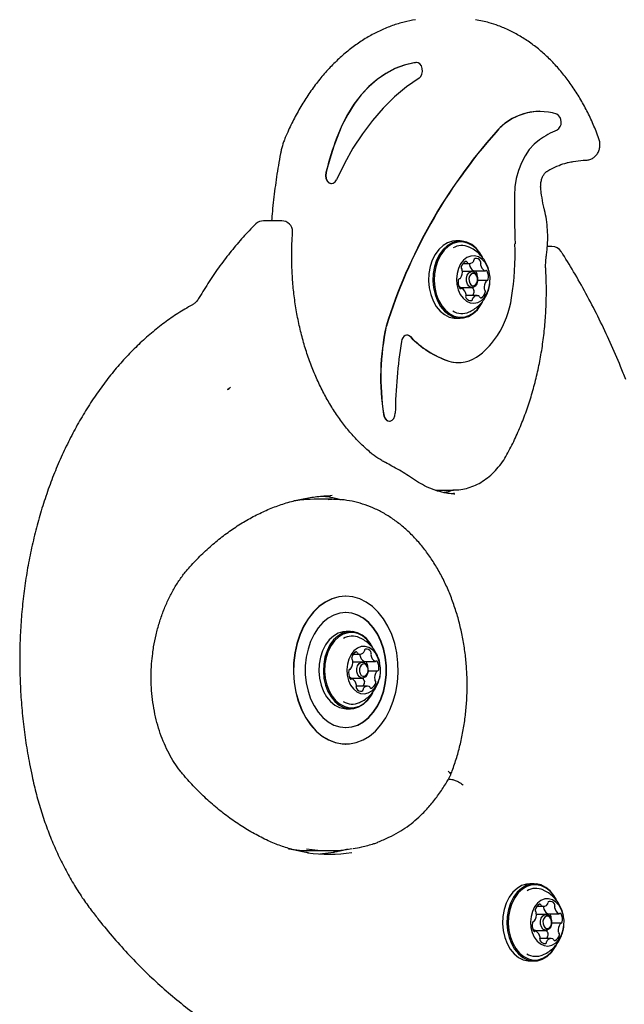
# Model space of a CAD drawing. Units: millimetres. Extents: x 761 to 1348, y 601 to 1221.
# Drawn here: x 1085 to 1101, y 885 to 912 of the extents above; entities that cross this region are included whole.
import ezdxf

# ---------------------------------------------------------------- set-up
doc = ezdxf.new("R2010")
doc.units = ezdxf.units.MM
doc.header["$LTSCALE"] = 100

msp = doc.modelspace()

# ---------------------------------------------------------------- linework, layer by layer
at = {"color": 7, "linetype": 'Continuous', "lineweight": 25}
for p, q in [((1095.749, 910.643), (1095.731, 910.642)), ((1095.756, 910.643), (1095.749, 910.643)), ((1099.123, 909.31), (1099.115, 909.31)), ((1093.422, 907.327), (1093.429, 907.327)), ((1092.062, 906.309), (1091.567, 906.309)), ((1096.95, 905.757), (1096.83, 905.757)), ((1099.46, 905.606), (1099.333, 905.606)), ((1097.024, 905.14), (1097.201, 905.14)), ((1097.272, 904.919), (1097.009, 904.919)), ((1097.322, 904.937), (1097.626, 904.937)), ((1096.928, 904.725), (1096.933, 904.725)), ((1097.681, 904.674), (1097.426, 904.674)), ((1096.989, 904.462), (1096.936, 904.462)), ((1097.003, 904.479), (1097.272, 904.479)), ((1097.413, 904.259), (1097.109, 904.259)), ((1096.83, 903.642), (1096.95, 903.642)), ((1094.927, 903.419), (1094.92, 903.419)), ((1096.897, 902.426), (1096.904, 902.426)), ((1090.623, 901.714), (1090.618, 901.714)), ((1095.006, 900.823), (1095.013, 900.823)), ((1096.272, 898.933), (1096.767, 898.933)), ((1092.95, 898.681), (1092.837, 898.679)), ((1093.445, 898.681), (1092.95, 898.681)), ((1093.332, 898.679), (1093.445, 898.681)), ((1093.336, 898.779), (1093.394, 898.78)), ((1093.445, 898.781), (1093.391, 898.78)), ((1093.819, 896.027), (1093.812, 896.027)), ((1093.95, 895.06), (1093.83, 895.06)), ((1094.024, 894.443), (1094.201, 894.443)), ((1093.928, 894.028), (1093.934, 894.028)), ((1094.272, 894.222), (1094.009, 894.222)), ((1094.322, 894.24), (1094.626, 894.24)), ((1093.989, 893.765), (1093.936, 893.765)), ((1094.003, 893.782), (1094.272, 893.782)), ((1094.681, 893.977), (1094.426, 893.977)), ((1094.413, 893.562), (1094.109, 893.562)), ((1093.83, 892.945), (1093.95, 892.945)), ((1093.812, 891.977), (1093.819, 891.977)), ((1096.643, 891.017), (1096.626, 891.017)), ((1094.692, 889.285), (1094.685, 889.282)), ((1092.854, 889.058), (1093.349, 889.058)), ((1098.977, 888.15), (1098.856, 888.15)), ((1099.298, 887.313), (1099.035, 887.313)), ((1099.05, 887.533), (1099.228, 887.533)), ((1099.348, 887.33), (1099.652, 887.33)), ((1098.954, 887.118), (1098.96, 887.118)), ((1099.707, 887.067), (1099.453, 887.067)), ((1099.015, 886.855), (1098.963, 886.855)), ((1099.03, 886.873), (1099.298, 886.873)), ((1099.44, 886.652), (1099.136, 886.652)), ((1098.856, 886.035), (1098.977, 886.035))]:
    msp.add_line(p, q, dxfattribs=at)
at = {"color": 7, "linetype": 'Continuous', "lineweight": 25, "flags": 128}
for points in [[(1095.68, 910.634), (1095.417, 910.573), (1095.16, 910.477), (1094.911, 910.346), (1094.672, 910.181), (1094.445, 909.984), (1094.234, 909.756), (1094.038, 909.501), (1093.862, 909.22), (1093.705, 908.916), (1093.571, 908.591)], [(1095.687, 910.634), (1095.424, 910.573), (1095.167, 910.477), (1094.918, 910.346), (1094.679, 910.181), (1094.453, 909.984), (1094.241, 909.756), (1094.045, 909.501), (1093.869, 909.22), (1093.712, 908.916), (1093.578, 908.591)], [(1095.821, 910.213), (1095.867, 910.258), (1095.899, 910.322), (1095.914, 910.399), (1095.909, 910.477), (1095.885, 910.549), (1095.845, 910.604), (1095.794, 910.637), (1095.738, 910.642)], [(1095.821, 910.213), (1095.481, 909.975), (1095.154, 909.703), (1094.842, 909.397), (1094.546, 909.06), (1094.27, 908.693), (1094.013, 908.298), (1093.777, 907.877), (1093.564, 907.433)], [(1099.117, 908.527), (1098.972, 908.408), (1098.84, 908.262), (1098.723, 908.092), (1098.624, 907.9), (1098.544, 907.691), (1098.485, 907.469), (1098.448, 907.238), (1098.434, 907.001)], [(1093.272, 907.628), (1093.263, 907.547), (1093.274, 907.467), (1093.306, 907.398), (1093.352, 907.35), (1093.408, 907.328), (1093.422, 907.327)], [(1093.279, 907.628), (1093.27, 907.547), (1093.282, 907.467), (1093.313, 907.398), (1093.359, 907.35), (1093.415, 907.328), (1093.473, 907.336), (1093.525, 907.373), (1093.564, 907.433)], [(1096.83, 905.757), (1096.74, 905.749), (1096.605, 905.708), (1096.478, 905.632), (1096.362, 905.525), (1096.263, 905.389), (1096.183, 905.23), (1096.125, 905.053), (1096.091, 904.864), (1096.082, 904.669), (1096.099, 904.476)], [(1097.559, 905.313), (1097.488, 905.434), (1097.384, 905.561), (1097.264, 905.659), (1097.134, 905.724), (1096.998, 905.755), (1096.86, 905.749), (1096.725, 905.708), (1096.598, 905.632), (1096.483, 905.525), (1096.383, 905.389), (1096.303, 905.23), (1096.245, 905.053), (1096.211, 904.864), (1096.203, 904.669), (1096.219, 904.476)], [(1097.546, 905.33), (1097.493, 905.416), (1097.391, 905.541), (1097.274, 905.636), (1097.147, 905.7), (1097.014, 905.73), (1096.88, 905.724), (1096.748, 905.684), (1096.624, 905.61), (1096.511, 905.505), (1096.414, 905.373), (1096.336, 905.218), (1096.28, 905.045), (1096.247, 904.86), (1096.238, 904.67), (1096.254, 904.481)], [(1096.858, 904.562), (1096.892, 904.419), (1096.949, 904.291), (1097.026, 904.186), (1097.117, 904.108), (1097.219, 904.062), (1097.325, 904.05), (1097.43, 904.073), (1097.529, 904.13), (1097.616, 904.218), (1097.686, 904.332), (1097.736, 904.465), (1097.763, 904.611), (1097.765, 904.762), (1097.742, 904.91), (1097.696, 905.046), (1097.629, 905.163), (1097.545, 905.256), (1097.448, 905.318), (1097.343, 905.347), (1097.236, 905.342), (1097.133, 905.301), (1097.04, 905.228), (1096.961, 905.127), (1096.901, 905.002), (1096.862, 904.862), (1096.848, 904.712), (1096.858, 904.562)], [(1097.12, 904.653), (1097.119, 904.739), (1097.141, 904.818), (1097.183, 904.88), (1097.239, 904.914), (1097.3, 904.916), (1097.356, 904.884), (1097.4, 904.825), (1097.424, 904.746), (1097.425, 904.66), (1097.403, 904.58), (1097.36, 904.519), (1097.305, 904.484), (1097.244, 904.483), (1097.188, 904.514), (1097.144, 904.574), (1097.12, 904.653)], [(1097.19, 904.663), (1097.208, 904.603), (1097.242, 904.556), (1097.286, 904.532), (1097.333, 904.533), (1097.376, 904.56), (1097.408, 904.607), (1097.425, 904.669), (1097.425, 904.735), (1097.406, 904.796), (1097.372, 904.842), (1097.329, 904.867), (1097.282, 904.866), (1097.239, 904.839), (1097.206, 904.791), (1097.189, 904.73), (1097.19, 904.663)], [(1097.379, 904.93), (1097.375, 904.936), (1097.374, 904.937)], [(1096.099, 904.476), (1096.141, 904.289), (1096.206, 904.117), (1096.292, 903.965), (1096.396, 903.838), (1096.516, 903.74), (1096.646, 903.674), (1096.782, 903.644), (1096.83, 903.642)], [(1096.219, 904.476), (1096.261, 904.289), (1096.326, 904.117), (1096.412, 903.965), (1096.517, 903.838), (1096.636, 903.74), (1096.766, 903.674), (1096.902, 903.644), (1097.04, 903.65), (1097.175, 903.691), (1097.302, 903.767), (1097.418, 903.874), (1097.517, 904.009), (1097.556, 904.079)], [(1096.254, 904.481), (1096.295, 904.299), (1096.358, 904.131), (1096.442, 903.982), (1096.545, 903.858), (1096.661, 903.762), (1096.788, 903.699), (1096.921, 903.669), (1097.056, 903.674), (1097.187, 903.715), (1097.312, 903.789), (1097.424, 903.893), (1097.521, 904.026), (1097.552, 904.079)], [(1097.304, 904.445), (1097.302, 904.474), (1097.302, 904.483)], [(1095.588, 903.135), (1095.554, 903.162), (1095.516, 903.176), (1095.477, 903.176), (1095.439, 903.163), (1095.404, 903.137), (1095.375, 903.1), (1095.353, 903.055), (1095.34, 903.003)], [(1094.857, 900.999), (1094.88, 900.925), (1094.919, 900.866), (1094.971, 900.831), (1095.028, 900.824), (1095.084, 900.847), (1095.13, 900.896), (1095.16, 900.964), (1095.172, 901.044)], [(1096.767, 898.833), (1096.782, 898.834), (1096.798, 898.834)], [(1093.812, 896.027), (1093.622, 896.009), (1093.434, 895.955), (1093.253, 895.867), (1093.083, 895.745), (1092.925, 895.592), (1092.783, 895.41), (1092.66, 895.203), (1092.557, 894.975), (1092.476, 894.73), (1092.419, 894.472), (1092.388, 894.205), (1092.381, 893.935), (1092.4, 893.665), (1092.445, 893.402), (1092.514, 893.15), (1092.605, 892.913), (1092.719, 892.695), (1092.852, 892.5), (1093.002, 892.333), (1093.167, 892.195), (1093.343, 892.089), (1093.527, 892.018), (1093.717, 891.982), (1093.812, 891.977)], [(1093.819, 896.027), (1093.629, 896.009), (1093.441, 895.955), (1093.26, 895.867), (1093.09, 895.745), (1092.932, 895.592), (1092.79, 895.41), (1092.667, 895.203), (1092.564, 894.975), (1092.483, 894.73), (1092.427, 894.472), (1092.395, 894.205), (1092.388, 893.935), (1092.407, 893.665), (1092.452, 893.402), (1092.521, 893.15), (1092.613, 892.913), (1092.726, 892.695), (1092.859, 892.5), (1093.009, 892.333), (1093.174, 892.195), (1093.35, 892.089), (1093.534, 892.018), (1093.724, 891.982), (1093.915, 891.982), (1094.105, 892.018), (1094.289, 892.089), (1094.465, 892.195), (1094.63, 892.333), (1094.78, 892.5), (1094.913, 892.695), (1095.026, 892.913), (1095.118, 893.15), (1095.187, 893.402), (1095.231, 893.665), (1095.251, 893.935), (1095.244, 894.205), (1095.212, 894.472), (1095.156, 894.73), (1095.075, 894.975), (1094.972, 895.203), (1094.849, 895.41), (1094.707, 895.592), (1094.549, 895.745), (1094.378, 895.867), (1094.198, 895.955), (1094.01, 896.009), (1093.819, 896.027)], [(1093.819, 895.577), (1093.653, 895.56), (1093.491, 895.507), (1093.336, 895.421), (1093.192, 895.304), (1093.062, 895.157), (1092.949, 894.984), (1092.855, 894.79), (1092.783, 894.578), (1092.734, 894.353), (1092.709, 894.12), (1092.709, 893.885), (1092.734, 893.652), (1092.783, 893.427), (1092.855, 893.215), (1092.949, 893.02), (1093.062, 892.848), (1093.192, 892.701), (1093.336, 892.583), (1093.491, 892.497), (1093.653, 892.445), (1093.819, 892.427), (1093.985, 892.445), (1094.148, 892.497), (1094.303, 892.583), (1094.447, 892.701), (1094.577, 892.848), (1094.69, 893.02), (1094.784, 893.215), (1094.856, 893.427), (1094.905, 893.652), (1094.93, 893.885), (1094.93, 894.12), (1094.905, 894.353), (1094.856, 894.578), (1094.784, 894.79), (1094.69, 894.984), (1094.577, 895.157), (1094.447, 895.304), (1094.303, 895.421), (1094.148, 895.507), (1093.985, 895.56), (1093.819, 895.577)], [(1093.812, 892.427), (1093.978, 892.445), (1094.141, 892.497), (1094.296, 892.583), (1094.44, 892.701), (1094.57, 892.848), (1094.683, 893.02), (1094.777, 893.215), (1094.849, 893.427), (1094.898, 893.652), (1094.923, 893.885), (1094.923, 894.12), (1094.898, 894.353), (1094.849, 894.578), (1094.777, 894.79), (1094.683, 894.984), (1094.57, 895.157), (1094.44, 895.304), (1094.296, 895.421), (1094.141, 895.507), (1093.978, 895.56), (1093.812, 895.577)], [(1093.83, 895.06), (1093.74, 895.052), (1093.605, 895.011), (1093.478, 894.935), (1093.363, 894.828), (1093.263, 894.692), (1093.183, 894.533), (1093.125, 894.356), (1093.091, 894.167), (1093.083, 893.972), (1093.099, 893.778)], [(1094.559, 894.616), (1094.488, 894.737), (1094.384, 894.864), (1094.264, 894.962), (1094.134, 895.027), (1093.998, 895.058), (1093.86, 895.052), (1093.725, 895.011), (1093.598, 894.935), (1093.483, 894.828), (1093.384, 894.692), (1093.304, 894.533), (1093.246, 894.356), (1093.212, 894.167), (1093.203, 893.972), (1093.219, 893.778)], [(1094.546, 894.633), (1094.493, 894.719), (1094.391, 894.844), (1094.275, 894.939), (1094.148, 895.003), (1094.015, 895.033), (1093.88, 895.027), (1093.748, 894.987), (1093.624, 894.913), (1093.512, 894.808), (1093.415, 894.676), (1093.337, 894.521), (1093.28, 894.348), (1093.247, 894.163), (1093.238, 893.973), (1093.254, 893.784)], [(1093.858, 893.865), (1093.893, 893.722), (1093.95, 893.594), (1094.026, 893.489), (1094.117, 893.411), (1094.219, 893.364), (1094.325, 893.353), (1094.431, 893.376), (1094.529, 893.433), (1094.616, 893.521), (1094.686, 893.635), (1094.736, 893.768), (1094.763, 893.914), (1094.765, 894.065), (1094.742, 894.213), (1094.696, 894.349), (1094.629, 894.466), (1094.545, 894.559), (1094.448, 894.621), (1094.343, 894.65), (1094.236, 894.645), (1094.134, 894.604), (1094.04, 894.531), (1093.961, 894.43), (1093.901, 894.305), (1093.862, 894.164), (1093.848, 894.015), (1093.858, 893.865)], [(1094.12, 893.956), (1094.119, 894.042), (1094.141, 894.121), (1094.183, 894.183), (1094.239, 894.217), (1094.3, 894.219), (1094.356, 894.187), (1094.4, 894.128), (1094.424, 894.049), (1094.425, 893.963), (1094.403, 893.883), (1094.361, 893.821), (1094.305, 893.787), (1094.244, 893.786), (1094.188, 893.817), (1094.144, 893.877), (1094.12, 893.956)], [(1094.19, 893.966), (1094.209, 893.905), (1094.242, 893.859), (1094.286, 893.835), (1094.333, 893.836), (1094.376, 893.863), (1094.408, 893.91), (1094.426, 893.972), (1094.425, 894.038), (1094.406, 894.099), (1094.372, 894.145), (1094.329, 894.17), (1094.282, 894.168), (1094.239, 894.142), (1094.206, 894.094), (1094.189, 894.033), (1094.19, 893.966)], [(1094.38, 894.233), (1094.376, 894.239), (1094.374, 894.24)], [(1093.099, 893.778), (1093.141, 893.592), (1093.206, 893.42), (1093.292, 893.268), (1093.397, 893.141), (1093.516, 893.043), (1093.646, 892.977), (1093.782, 892.947), (1093.83, 892.945)], [(1093.219, 893.778), (1093.261, 893.592), (1093.326, 893.42), (1093.412, 893.268), (1093.517, 893.141), (1093.636, 893.043), (1093.766, 892.977), (1093.903, 892.947), (1094.04, 892.953), (1094.175, 892.994), (1094.302, 893.069), (1094.418, 893.177), (1094.517, 893.312), (1094.556, 893.382)], [(1093.254, 893.784), (1093.295, 893.602), (1093.358, 893.434), (1093.443, 893.285), (1093.545, 893.161), (1093.661, 893.065), (1093.788, 893.002), (1093.921, 892.972), (1094.056, 892.977), (1094.188, 893.018), (1094.312, 893.092), (1094.424, 893.196), (1094.521, 893.329), (1094.552, 893.382)], [(1094.304, 893.748), (1094.302, 893.777), (1094.302, 893.786)], [(1093.502, 889.011), (1093.405, 888.996), (1093.102, 888.965)], [(1098.856, 888.15), (1098.766, 888.142), (1098.631, 888.101), (1098.504, 888.025), (1098.389, 887.918), (1098.29, 887.782), (1098.21, 887.623), (1098.152, 887.446), (1098.118, 887.257), (1098.109, 887.062), (1098.126, 886.869)], [(1099.586, 887.706), (1099.515, 887.827), (1099.41, 887.954), (1099.291, 888.052), (1099.161, 888.117), (1099.024, 888.148), (1098.886, 888.142), (1098.751, 888.101), (1098.624, 888.025), (1098.509, 887.918), (1098.41, 887.782), (1098.33, 887.623), (1098.272, 887.446), (1098.238, 887.257), (1098.229, 887.062), (1098.246, 886.869)], [(1099.572, 887.723), (1099.52, 887.81), (1099.417, 887.934), (1099.301, 888.03), (1099.174, 888.093), (1099.041, 888.123), (1098.906, 888.117), (1098.774, 888.077), (1098.65, 888.003), (1098.538, 887.898), (1098.441, 887.766), (1098.363, 887.611), (1098.306, 887.438), (1098.273, 887.253), (1098.264, 887.063), (1098.281, 886.874)], [(1098.884, 886.955), (1098.919, 886.812), (1098.976, 886.684), (1099.052, 886.579), (1099.143, 886.501), (1099.245, 886.455), (1099.351, 886.443), (1099.457, 886.466), (1099.556, 886.523), (1099.642, 886.611), (1099.713, 886.725), (1099.762, 886.858), (1099.789, 887.005), (1099.791, 887.155), (1099.768, 887.303), (1099.722, 887.439), (1099.655, 887.557), (1099.571, 887.649), (1099.474, 887.711), (1099.369, 887.741), (1099.263, 887.735), (1099.16, 887.694), (1099.066, 887.621), (1098.987, 887.52), (1098.927, 887.395), (1098.889, 887.255), (1098.874, 887.105), (1098.884, 886.955)], [(1099.146, 887.046), (1099.145, 887.132), (1099.167, 887.212), (1099.21, 887.273), (1099.265, 887.308), (1099.326, 887.309), (1099.382, 887.277), (1099.426, 887.218), (1099.45, 887.139), (1099.451, 887.053), (1099.429, 886.973), (1099.387, 886.912), (1099.331, 886.878), (1099.271, 886.876), (1099.214, 886.908), (1099.17, 886.967), (1099.146, 887.046)], [(1099.406, 887.323), (1099.402, 887.329), (1099.401, 887.33)], [(1099.216, 887.057), (1099.235, 886.996), (1099.269, 886.95), (1099.312, 886.925), (1099.359, 886.926), (1099.402, 886.953), (1099.435, 887), (1099.452, 887.062), (1099.451, 887.129), (1099.432, 887.189), (1099.399, 887.235), (1099.355, 887.26), (1099.308, 887.259), (1099.265, 887.232), (1099.233, 887.185), (1099.215, 887.123), (1099.216, 887.057)], [(1098.126, 886.869), (1098.167, 886.683), (1098.232, 886.51), (1098.318, 886.358), (1098.423, 886.231), (1098.542, 886.133), (1098.672, 886.068), (1098.809, 886.037), (1098.856, 886.035)], [(1098.246, 886.869), (1098.287, 886.683), (1098.352, 886.51), (1098.439, 886.358), (1098.543, 886.231), (1098.662, 886.133), (1098.792, 886.068), (1098.929, 886.037), (1099.067, 886.043), (1099.202, 886.084), (1099.329, 886.16), (1099.444, 886.267), (1099.543, 886.403), (1099.582, 886.472)], [(1098.281, 886.874), (1098.321, 886.692), (1098.385, 886.524), (1098.469, 886.375), (1098.571, 886.251), (1098.688, 886.156), (1098.814, 886.092), (1098.948, 886.062), (1099.082, 886.068), (1099.214, 886.108), (1099.338, 886.182), (1099.451, 886.287), (1099.548, 886.419), (1099.578, 886.473)], [(1099.33, 886.838), (1099.328, 886.867), (1099.328, 886.877)]]:
    msp.add_lwpolyline(points, dxfattribs=at)
at = {"color": 7, "linetype": 'Continuous', "lineweight": 25}
for centre, radius, start, end in [((1098.308, 894.18), 16.662, 98.8961, 99.0743), ((1098.315, 894.18), 16.662, 98.8961, 99.0743), ((1099.166, 907.678), 1.633, 91.7809, 139.4899), ((1099.123, 907.763), 1.54, 72.2939, 140.6795), ((1099.463, 909.011), 0.254, 302.3278, 59.7936), ((1102.43, 905.317), 9.445, 159.7177, 165.8386), ((1102.437, 905.317), 9.445, 159.7177, 165.8386), ((1108.722, 899.13), 14.454, 138.3361, 162.7384), ((1108.73, 899.13), 14.454, 138.3361, 162.7384), ((1100.673, 906.305), 2.712, 113.323, 124.9954), ((1127.251, 906.673), 28.819, 179.3469, 181.9737), ((1091.567, 906.009), 0.3, 90, 134.579), ((1092.062, 906.009), 0.3, 0, 90), ((1092.062, 906.009), 0.3, 355.8038, 0), ((1096.993, 905.148), 0.482, 65.8591, 120.0096), ((1090.785, 905.413), 7.668, 350.9237, 1.9963), ((1099.46, 905.306), 0.3, 32.5961, 90), ((1097.192, 905), 0.218, 116.0256, 168.1181), ((1097.104, 905.166), 0.0317, 11.3855, 105.2456), ((1097.173, 905.183), 0.0393, 196.8086, 246.323), ((1097.201, 905.281), 0.141, 251.785, 322.289), ((1097.267, 905.12), 0.0663, 162.908, 191.2754), ((1097.439, 905.141), 0.239, 188.212, 237.1641), ((1097.269, 905.231), 0.0565, 320.8998, 359.4779), ((1097.37, 905.233), 0.0451, 111.1094, 183.9248), ((1097.379, 905.128), 0.149, 31.7319, 99.4875), ((1097.57, 905.12), 0.0652, 156.413, 191.4334), ((1097.453, 905.172), 0.0631, 335.7921, 33.3037), ((1097.743, 905.141), 0.239, 188.212, 237.1641), ((1096.687, 904.914), 0.322, 327.2486, 7.1949), ((1097.035, 905.028), 0.0594, 162.9684, 222.9443), ((1096.954, 904.95), 0.0525, 4.3903, 44.9691), ((1097.322, 904.963), 0.0254, 240.6431, 269.6818), ((1097.097, 904.776), 0.322, 359.3373, 28.5943), ((1097.626, 904.963), 0.0253, 240.786, 307.6978), ((1097.657, 904.919), 0.0282, 22.2312, 124.3152), ((1097.389, 904.772), 0.334, 349.2345, 28.1796), ((1097.225, 904.627), 0.334, 169.2344, 208.1797), ((1096.935, 904.687), 0.0379, 95.0139, 177.4576), ((1097.008, 904.612), 0.133, 219.5656, 267.76), ((1096.932, 904.755), 0.0298, 269.094, 328.9893), ((1097.927, 904.485), 0.322, 147.261, 187.1834), ((1097.682, 904.644), 0.0298, 89.0948, 148.9949), ((1097.679, 904.711), 0.0379, 275.0139, 357.4579), ((1096.957, 904.48), 0.0282, 202.2316, 304.3202), ((1096.988, 904.436), 0.0253, 60.785, 127.6932), ((1096.871, 904.257), 0.239, 8.212, 57.164), ((1097.044, 904.279), 0.0652, 336.379, 11.435), ((1097.068, 904.423), 0.273, 323.0922, 345.2936), ((1097.413, 904.117), 0.141, 71.7694, 142.2897), ((1097.356, 904.449), 0.0525, 184.363, 225.0091), ((1097.276, 904.371), 0.0594, 342.9735, 42.9056), ((1097.423, 904.399), 0.218, 296.0256, 348.1181), ((1097.66, 904.449), 0.0525, 184.363, 225.0091), ((1097.58, 904.371), 0.0594, 342.9735, 42.9056), ((1097.161, 904.227), 0.063, 155.8246, 213.3034), ((1097.236, 904.271), 0.149, 211.7326, 279.4795), ((1097.244, 904.165), 0.0452, 291.1505, 3.9299), ((1097.346, 904.168), 0.0566, 140.9501, 179.4729), ((1097.441, 904.215), 0.0393, 16.8202, 66.325), ((1097.51, 904.233), 0.0317, 191.3774, 285.3363), ((1095.748, 904.592), 2.638, 327.2495, 351.531), ((1096.993, 904.256), 0.486, 239.2357, 293.9701), ((1101.389, 902.023), 6.619, 167.8199, 188.8966), ((1101.396, 902.023), 6.619, 167.8199, 188.8966), ((1095.485, 903.048), 0.13, 42.268, 87.062), ((1108.683, 900.871), 13.513, 170.922, 179.2647), ((1097.449, 904.914), 2.579, 223.5995, 251.5852), ((1097.456, 904.914), 2.579, 223.5995, 251.5852), ((1096.105, 904.379), 2.223, 308.4004, 326.8831), ((1096.905, 903.336), 0.909, 253.0723, 309.6967), ((1096.898, 903.295), 0.869, 252.3081, 269.9398), ((1090.291, 902.125), 0.525, 303.0757, 315.4369), ((1094.003, 896.384), 6.311, 122.3752, 122.8706), ((1098.973, 893.516), 11.702, 135.2357, 135.525), ((1095.032, 901.003), 0.182, 181.0705, 261.7), ((1093.993, 894.45), 0.482, 65.8591, 120.0096), ((1094.371, 894.536), 0.0451, 111.1094, 183.9248), ((1094.379, 894.431), 0.149, 31.7319, 99.4875), ((1094.035, 894.331), 0.0594, 162.9684, 222.9443), ((1094.192, 894.303), 0.218, 116.0256, 168.1181), ((1093.954, 894.253), 0.0525, 4.3903, 44.9691), ((1094.104, 894.469), 0.0317, 11.3855, 105.2456), ((1094.173, 894.486), 0.0393, 196.8086, 246.323), ((1094.201, 894.584), 0.141, 251.785, 322.289), ((1094.268, 894.423), 0.0663, 162.908, 191.2754), ((1094.439, 894.444), 0.239, 188.212, 237.1641), ((1094.269, 894.534), 0.0565, 320.8998, 359.4779), ((1094.571, 894.423), 0.0652, 156.413, 191.4334), ((1094.453, 894.475), 0.0631, 335.7921, 33.3037), ((1094.743, 894.444), 0.239, 188.212, 237.1641), ((1093.935, 893.99), 0.0379, 95.0139, 177.4576), ((1093.932, 894.058), 0.0298, 269.094, 328.9893), ((1093.687, 894.217), 0.322, 327.2486, 7.1949), ((1094.322, 894.266), 0.0254, 240.6431, 269.6818), ((1094.097, 894.079), 0.322, 359.3373, 28.5943), ((1094.626, 894.265), 0.0253, 240.786, 307.6978), ((1094.657, 894.222), 0.0282, 22.2312, 124.3152), ((1094.679, 894.014), 0.0379, 275.0139, 357.4579), ((1094.389, 894.075), 0.334, 349.2345, 28.1796), ((1094.226, 893.93), 0.334, 169.2344, 208.1797), ((1094.008, 893.915), 0.133, 219.5656, 267.76), ((1093.957, 893.783), 0.0282, 202.2316, 304.3202), ((1093.989, 893.739), 0.0253, 60.785, 127.6932), ((1093.871, 893.56), 0.239, 8.212, 57.164), ((1094.356, 893.752), 0.0525, 184.363, 225.0091), ((1094.928, 893.788), 0.322, 147.261, 187.1834), ((1094.66, 893.752), 0.0525, 184.363, 225.0091), ((1094.682, 893.947), 0.0298, 89.0948, 148.9949), ((1094.161, 893.53), 0.063, 155.8246, 213.3034), ((1094.044, 893.582), 0.0652, 336.379, 11.435), ((1094.236, 893.574), 0.149, 211.7326, 279.4795), ((1094.244, 893.468), 0.0452, 291.1505, 3.9299), ((1094.069, 893.726), 0.273, 323.0922, 345.2936), ((1094.346, 893.471), 0.0566, 140.9501, 179.4729), ((1094.413, 893.42), 0.141, 71.7694, 142.2897), ((1094.276, 893.674), 0.0594, 342.9735, 42.9056), ((1094.442, 893.518), 0.0393, 16.8202, 66.325), ((1094.51, 893.536), 0.0317, 191.3774, 285.3363), ((1094.423, 893.702), 0.218, 296.0256, 348.1181), ((1094.58, 893.674), 0.0594, 342.9735, 42.9056), ((1093.993, 893.559), 0.486, 239.2357, 293.9701), ((1092.855, 892.964), 3.906, 261.0892, 269.9839), ((1093.349, 892.958), 3.9, 261.0243, 279.5231), ((1093.349, 892.904), 3.946, 261.5549, 279.1753), ((1099.019, 887.541), 0.482, 65.8591, 120.0096), ((1099.218, 887.393), 0.218, 116.0256, 168.1181), ((1099.131, 887.559), 0.0317, 11.3855, 105.2456), ((1099.199, 887.577), 0.0393, 196.8086, 246.323), ((1099.228, 887.675), 0.141, 251.785, 322.289), ((1099.295, 887.624), 0.0565, 320.8998, 359.4779), ((1099.397, 887.627), 0.0451, 111.1094, 183.9248), ((1099.405, 887.521), 0.149, 31.7319, 99.4875), ((1099.48, 887.565), 0.0631, 335.7921, 33.3037), ((1099.597, 887.513), 0.0652, 156.413, 191.4334), ((1098.713, 887.307), 0.322, 327.2486, 7.1949), ((1099.061, 887.421), 0.0594, 162.9684, 222.9443), ((1098.981, 887.343), 0.0525, 4.3903, 44.9691), ((1099.294, 887.513), 0.0663, 162.908, 191.2754), ((1099.466, 887.535), 0.239, 188.212, 237.1641), ((1099.348, 887.356), 0.0254, 240.6431, 269.6818), ((1099.123, 887.169), 0.322, 359.3373, 28.5943), ((1099.77, 887.535), 0.239, 188.212, 237.1641), ((1099.652, 887.356), 0.0253, 240.786, 307.6978), ((1099.684, 887.312), 0.0282, 22.2312, 124.3152), ((1099.415, 887.165), 0.334, 349.2345, 28.1796), ((1099.252, 887.02), 0.334, 169.2344, 208.1797), ((1098.962, 887.08), 0.0379, 95.0139, 177.4576), ((1098.959, 887.148), 0.0298, 269.094, 328.9893), ((1099.954, 886.878), 0.322, 147.261, 187.1834), ((1099.709, 887.037), 0.0298, 89.0948, 148.9949), ((1099.706, 887.105), 0.0379, 275.0139, 357.4579), ((1099.035, 887.005), 0.133, 219.5656, 267.76), ((1098.984, 886.873), 0.0282, 202.2316, 304.3202), ((1099.015, 886.829), 0.0253, 60.785, 127.6932), ((1098.898, 886.651), 0.239, 8.212, 57.164), ((1099.095, 886.816), 0.273, 323.0922, 345.2936), ((1099.383, 886.842), 0.0525, 184.363, 225.0091), ((1099.302, 886.764), 0.0594, 342.9735, 42.9056), ((1099.449, 886.792), 0.218, 296.0256, 348.1181), ((1099.687, 886.842), 0.0525, 184.363, 225.0091), ((1099.606, 886.764), 0.0594, 342.9735, 42.9056), ((1099.188, 886.62), 0.063, 155.8246, 213.3034), ((1099.07, 886.672), 0.0652, 336.379, 11.435), ((1099.262, 886.664), 0.149, 211.7326, 279.4795), ((1099.27, 886.559), 0.0452, 291.1505, 3.9299), ((1099.372, 886.561), 0.0566, 140.9501, 179.4729), ((1099.44, 886.511), 0.141, 71.7694, 142.2897), ((1099.468, 886.609), 0.0393, 16.8202, 66.325), ((1099.537, 886.626), 0.0317, 191.3774, 285.3363), ((1099.019, 886.649), 0.486, 239.2357, 293.9701)]:
    msp.add_arc(centre, radius, start, end, dxfattribs=at)
for points, knots in [([(1095.722, 911.817), (1095.62, 911.798), (1095.408, 911.758), (1095.091, 911.659), (1094.773, 911.53), (1094.463, 911.37), (1094.162, 911.181), (1093.87, 910.963), (1093.59, 910.718), (1093.322, 910.446), (1093.069, 910.15), (1092.832, 909.829), (1092.611, 909.486), (1092.408, 909.123), (1092.26, 908.82), (1092.182, 908.638), (1092.16, 908.588)], [0, 0, 0, 0, 0.06957, 0.143722, 0.218032, 0.292541, 0.36727, 0.44222, 0.517374, 0.592706, 0.668181, 0.743766, 0.81943, 0.895146, 0.970893, 1, 1, 1, 1]), ([(1097.738, 911.733), (1097.679, 911.749), (1097.555, 911.783), (1097.429, 911.803), (1097.364, 911.813)], [0, 0, 0, 0, 0.480498, 1, 1, 1, 1]), ([(1100.748, 908.556), (1100.722, 908.624), (1100.648, 908.822), (1100.51, 909.138), (1100.328, 909.497), (1100.127, 909.835), (1099.908, 910.153), (1099.673, 910.448), (1099.423, 910.719), (1099.159, 910.963), (1098.882, 911.18), (1098.595, 911.369), (1098.298, 911.528), (1098.012, 911.65), (1097.823, 911.707), (1097.738, 911.733)], [0, 0, 0, 0, 0.043171, 0.124441, 0.205753, 0.287075, 0.368387, 0.449663, 0.530869, 0.611964, 0.692899, 0.773626, 0.8541, 0.934287, 1, 1, 1, 1]), ([(1092.16, 908.588), (1092.145, 908.549), (1092.101, 908.441), (1092.059, 908.294), (1092.036, 908.184), (1092.03, 908.151)], [0, 0, 0, 0, 0.277312, 0.782139, 1, 1, 1, 1]), ([(1100.398, 907.971), (1100.432, 907.975), (1100.5, 907.983), (1100.591, 908.028), (1100.667, 908.094), (1100.726, 908.177), (1100.764, 908.276), (1100.78, 908.387), (1100.771, 908.483), (1100.753, 908.538), (1100.748, 908.556)], [0, 0, 0, 0, 0.130294, 0.258772, 0.384057, 0.510624, 0.642388, 0.781912, 0.930128, 1, 1, 1, 1]), ([(1092.03, 908.151), (1092.01, 908.042), (1091.952, 907.727), (1091.875, 907.2), (1091.814, 906.694), (1091.793, 906.396), (1091.786, 906.309)], [0, 0, 0, 0, 0.179844, 0.520158, 0.860478, 1, 1, 1, 1]), ([(1099.322, 907.663), (1099.358, 907.684), (1099.467, 907.748), (1099.65, 907.831), (1099.81, 907.883), (1099.896, 907.904), (1099.908, 907.907)], [0, 0, 0, 0, 0.191227, 0.571418, 0.937663, 1, 1, 1, 1]), ([(1099.908, 907.907), (1099.953, 907.916), (1100.089, 907.946), (1100.253, 907.965), (1100.371, 907.97), (1100.398, 907.971)], [0, 0, 0, 0, 0.2783099, 0.836497, 1, 1, 1, 1]), ([(1099.156, 907.157), (1099.154, 907.175), (1099.149, 907.232), (1099.153, 907.33), (1099.175, 907.44), (1099.212, 907.535), (1099.258, 907.607), (1099.296, 907.646), (1099.315, 907.658), (1099.322, 907.663)], [0, 0, 0, 0, 0.082561, 0.251632, 0.420411, 0.587214, 0.751981, 0.917022, 1, 1, 1, 1]), ([(1099.25, 906.641), (1099.238, 906.692), (1099.204, 906.835), (1099.175, 907.008), (1099.159, 907.131), (1099.156, 907.157)], [0, 0, 0, 0, 0.300224, 0.850478, 1, 1, 1, 1]), ([(1099.308, 905.354), (1099.315, 905.403), (1099.334, 905.545), (1099.348, 905.782), (1099.342, 906.064), (1099.313, 906.337), (1099.277, 906.529), (1099.253, 906.627), (1099.25, 906.641)], [0, 0, 0, 0, 0.115953, 0.33115, 0.546444, 0.761868, 0.966033, 1, 1, 1, 1]), ([(1091.356, 906.223), (1091.295, 906.162), (1091.12, 905.986), (1090.84, 905.675), (1090.523, 905.284), (1090.222, 904.869), (1089.984, 904.506), (1089.849, 904.279), (1089.804, 904.204)], [0, 0, 0, 0, 0.105706, 0.304428, 0.503241, 0.702166, 0.901176, 1, 1, 1, 1]), ([(1094.496, 899.958), (1094.451, 899.996), (1094.319, 900.11), (1094.107, 900.318), (1093.867, 900.59), (1093.64, 900.886), (1093.428, 901.205), (1093.232, 901.545), (1093.054, 901.904), (1092.893, 902.281), (1092.751, 902.673), (1092.629, 903.079), (1092.528, 903.497), (1092.447, 903.924), (1092.388, 904.358), (1092.35, 904.797), (1092.334, 905.239), (1092.339, 905.637), (1092.355, 905.885), (1092.361, 905.987)], [0, 0, 0, 0, 0.031915, 0.093838, 0.15568, 0.217431, 0.27912, 0.340772, 0.402405, 0.464032, 0.525659, 0.587293, 0.648935, 0.710588, 0.772249, 0.833918, 0.895591, 0.957264, 1, 1, 1, 1]), ([(1097.746, 904.885), (1097.743, 904.906), (1097.732, 904.981), (1097.684, 905.103), (1097.605, 905.247), (1097.501, 905.375), (1097.376, 905.483), (1097.27, 905.553), (1097.204, 905.578), (1097.189, 905.584)], [0, 0, 0, 0, 0.066449, 0.243312, 0.419552, 0.595674, 0.772123, 0.949108, 1, 1, 1, 1]), ([(1099.291, 904.955), (1099.289, 904.988), (1099.285, 905.088), (1099.29, 905.223), (1099.304, 905.321), (1099.308, 905.354)], [0, 0, 0, 0, 0.251845, 0.7478, 1, 1, 1, 1]), ([(1101.482, 901.962), (1101.435, 902.08), (1101.299, 902.423), (1101.06, 902.977), (1100.758, 903.619), (1100.436, 904.243), (1100.103, 904.837), (1099.858, 905.24), (1099.728, 905.445), (1099.713, 905.467)], [0, 0, 0, 0, 0.094339, 0.273052, 0.451784, 0.630521, 0.80926, 0.978554, 1, 1, 1, 1]), ([(1099.307, 904.535), (1099.305, 904.616), (1099.302, 904.756), (1099.294, 904.896), (1099.291, 904.955)], [0, 0, 0, 0, 0.576542, 1, 1, 1, 1]), ([(1097.191, 903.816), (1097.21, 903.824), (1097.28, 903.851), (1097.387, 903.924), (1097.507, 904.03), (1097.605, 904.154), (1097.683, 904.291), (1097.736, 904.441), (1097.763, 904.552), (1097.763, 904.613), (1097.763, 904.619)], [0, 0, 0, 0, 0.061151, 0.217404, 0.370647, 0.521974, 0.672821, 0.825131, 0.981466, 1, 1, 1, 1]), ([(1098.257, 899.954), (1098.293, 900.024), (1098.397, 900.224), (1098.556, 900.569), (1098.725, 900.992), (1098.874, 901.431), (1099.001, 901.882), (1099.108, 902.343), (1099.192, 902.813), (1099.254, 903.29), (1099.294, 903.771), (1099.309, 904.187), (1099.307, 904.442), (1099.307, 904.535)], [0, 0, 0, 0, 0.052557, 0.151483, 0.250413, 0.349341, 0.448261, 0.547171, 0.64607, 0.74496, 0.843844, 0.942725, 1, 1, 1, 1]), ([(1089.617, 904.007), (1089.548, 903.969), (1089.352, 903.858), (1089.036, 903.653), (1088.672, 903.384), (1088.319, 903.087), (1087.979, 902.762), (1087.652, 902.413), (1087.339, 902.038), (1087.041, 901.64), (1086.76, 901.219), (1086.496, 900.777), (1086.25, 900.316), (1086.022, 899.837), (1085.814, 899.341), (1085.625, 898.829), (1085.457, 898.304), (1085.31, 897.767), (1085.184, 897.219), (1085.08, 896.663), (1084.999, 896.099), (1084.939, 895.53), (1084.902, 894.958), (1084.889, 894.478), (1084.891, 894.19), (1084.892, 894.093)], [0, 0, 0, 0, 0.024189, 0.069294, 0.114446, 0.159661, 0.204932, 0.25025, 0.295607, 0.340995, 0.386404, 0.43183, 0.477267, 0.522709, 0.568154, 0.613599, 0.659041, 0.70448, 0.749917, 0.795349, 0.84078, 0.886207, 0.931634, 0.977059, 1, 1, 1, 1]), ([(1089.804, 904.204), (1089.794, 904.187), (1089.762, 904.137), (1089.704, 904.069), (1089.651, 904.027), (1089.622, 904.011), (1089.617, 904.007)], [0, 0, 0, 0, 0.180697, 0.543147, 0.907894, 1, 1, 1, 1]), ([(1094.905, 899.685), (1094.87, 899.704), (1094.763, 899.762), (1094.626, 899.853), (1094.527, 899.933), (1094.496, 899.958)], [0, 0, 0, 0, 0.254986, 0.765002, 1, 1, 1, 1]), ([(1096.755, 898.937), (1096.791, 898.936), (1096.896, 898.933), (1097.069, 898.963), (1097.273, 899.022), (1097.469, 899.113), (1097.656, 899.233), (1097.832, 899.381), (1097.995, 899.555), (1098.138, 899.746), (1098.218, 899.887), (1098.257, 899.954)], [0, 0, 0, 0, 0.05901, 0.17553, 0.292044, 0.409164, 0.527345, 0.6468, 0.767489, 0.889187, 1, 1, 1, 1]), ([(1095.696, 899.214), (1095.626, 899.261), (1095.423, 899.396), (1095.159, 899.552), (1094.963, 899.655), (1094.905, 899.685)], [0, 0, 0, 0, 0.272849, 0.783962, 1, 1, 1, 1]), ([(1096.571, 898.85), (1096.53, 898.858), (1096.408, 898.882), (1096.206, 898.944), (1095.973, 899.046), (1095.804, 899.142), (1095.715, 899.202), (1095.696, 899.214)], [0, 0, 0, 0, 0.134722, 0.408372, 0.680601, 0.934074, 1, 1, 1, 1]), ([(1096.737, 898.933), (1096.696, 898.916), (1096.622, 898.883), (1096.546, 898.869), (1096.511, 898.863)], [0, 0, 0, 0, 0.542002, 1, 1, 1, 1]), ([(1089.55, 896.834), (1089.602, 896.89), (1089.755, 897.056), (1090.018, 897.311), (1090.342, 897.589), (1090.676, 897.84), (1091.019, 898.063), (1091.371, 898.257), (1091.73, 898.422), (1092.096, 898.556), (1092.466, 898.661), (1092.84, 898.734), (1093.131, 898.768), (1093.296, 898.777), (1093.336, 898.779)], [0, 0, 0, 0, 0.047742, 0.139429, 0.231168, 0.323008, 0.414976, 0.507099, 0.599402, 0.691903, 0.784611, 0.87752, 0.970606, 1, 1, 1, 1]), ([(1092.83, 898.678), (1092.76, 898.675), (1092.613, 898.667), (1092.468, 898.646), (1092.393, 898.635)], [0, 0, 0, 0, 0.48161, 1, 1, 1, 1]), ([(1093.177, 898.767), (1093.204, 898.766), (1093.323, 898.759), (1093.488, 898.727), (1093.624, 898.685), (1093.67, 898.67)], [0, 0, 0, 0, 0.16127, 0.72161, 1, 1, 1, 1]), ([(1096.679, 891.114), (1096.696, 891.156), (1096.76, 891.316), (1096.855, 891.604), (1096.958, 891.981), (1097.037, 892.369), (1097.095, 892.763), (1097.13, 893.163), (1097.143, 893.565), (1097.132, 893.967), (1097.099, 894.367), (1097.043, 894.762), (1096.965, 895.15), (1096.865, 895.529), (1096.743, 895.895), (1096.601, 896.248), (1096.439, 896.584), (1096.258, 896.902), (1096.059, 897.199), (1095.843, 897.474), (1095.612, 897.724), (1095.366, 897.948), (1095.109, 898.145), (1094.84, 898.312), (1094.563, 898.45), (1094.279, 898.556), (1093.99, 898.631), (1093.699, 898.676), (1093.504, 898.679), (1093.408, 898.681)], [0, 0, 0, 0, 0.0137582, 0.0518551, 0.089948, 0.1280352, 0.1661169, 0.2041948, 0.2422715, 0.2803504, 0.3184347, 0.3565273, 0.3946317, 0.4327508, 0.4708865, 0.5090392, 0.5472069, 0.5853847, 0.6235599, 0.661717, 0.6998347, 0.7378862, 0.7758405, 0.8136659, 0.8513353, 0.888832, 0.9261561, 0.9633276, 1, 1, 1, 1]), ([(1096.794, 898.837), (1096.776, 898.836), (1096.702, 898.83), (1096.627, 898.841), (1096.571, 898.85)], [0, 0, 0, 0, 0.237465, 1, 1, 1, 1]), ([(1088.531, 894.459), (1088.539, 894.518), (1088.564, 894.692), (1088.622, 894.974), (1088.71, 895.301), (1088.817, 895.614), (1088.944, 895.912), (1089.087, 896.192), (1089.247, 896.451), (1089.403, 896.665), (1089.507, 896.785), (1089.55, 896.834)], [0, 0, 0, 0, 0.0634018, 0.1854582, 0.3074668, 0.4293939, 0.5512387, 0.6730137, 0.7947496, 0.9164831, 1, 1, 1, 1]), ([(1094.746, 894.188), (1094.743, 894.209), (1094.733, 894.284), (1094.684, 894.406), (1094.605, 894.55), (1094.501, 894.678), (1094.376, 894.786), (1094.271, 894.856), (1094.204, 894.881), (1094.19, 894.887)], [0, 0, 0, 0, 0.066449, 0.243312, 0.419552, 0.595674, 0.772123, 0.949108, 1, 1, 1, 1]), ([(1089.37, 891.136), (1089.341, 891.171), (1089.254, 891.275), (1089.121, 891.465), (1088.975, 891.714), (1088.847, 891.982), (1088.736, 892.266), (1088.644, 892.566), (1088.573, 892.876), (1088.522, 893.196), (1088.492, 893.521), (1088.484, 893.849), (1088.496, 894.163), (1088.52, 894.365), (1088.531, 894.459)], [0, 0, 0, 0, 0.045083, 0.133008, 0.220874, 0.308666, 0.396438, 0.484218, 0.572025, 0.659864, 0.747728, 0.835605, 0.923479, 1, 1, 1, 1]), ([(1084.892, 894.093), (1084.894, 893.988), (1084.9, 893.686), (1084.927, 893.187), (1084.981, 892.598), (1085.057, 892.014), (1085.141, 891.515), (1085.204, 891.213), (1085.227, 891.102)], [0, 0, 0, 0, 0.103311, 0.298716, 0.494145, 0.689588, 0.885046, 1, 1, 1, 1]), ([(1094.191, 893.119), (1094.21, 893.127), (1094.28, 893.154), (1094.387, 893.227), (1094.507, 893.333), (1094.605, 893.457), (1094.683, 893.594), (1094.736, 893.744), (1094.763, 893.855), (1094.763, 893.916), (1094.763, 893.922)], [0, 0, 0, 0, 0.061151, 0.217404, 0.370647, 0.521974, 0.672821, 0.825131, 0.981466, 1, 1, 1, 1]), ([(1085.227, 891.102), (1085.246, 891.015), (1085.302, 890.764), (1085.411, 890.357), (1085.559, 889.885), (1085.729, 889.428), (1085.919, 888.985), (1086.128, 888.559), (1086.356, 888.153), (1086.595, 887.773), (1086.766, 887.54), (1086.848, 887.428)], [0, 0, 0, 0, 0.062535, 0.180624, 0.298751, 0.416901, 0.535074, 0.653264, 0.771466, 0.889665, 1, 1, 1, 1]), ([(1091.691, 889.33), (1091.626, 889.36), (1091.438, 889.45), (1091.129, 889.621), (1090.769, 889.852), (1090.419, 890.112), (1090.079, 890.399), (1089.757, 890.708), (1089.523, 890.958), (1089.398, 891.103), (1089.37, 891.136)], [0, 0, 0, 0, 0.076764, 0.225707, 0.374453, 0.522947, 0.671222, 0.819311, 0.959277, 1, 1, 1, 1]), ([(1094.69, 889.291), (1094.694, 889.293), (1094.797, 889.331), (1094.989, 889.417), (1095.255, 889.555), (1095.493, 889.706), (1095.715, 889.879), (1095.932, 890.083), (1096.149, 890.32), (1096.36, 890.591), (1096.536, 890.856), (1096.636, 891.033), (1096.678, 891.107)], [0, 0, 0, 0, 0.005283, 0.134022, 0.248548, 0.35358, 0.454836, 0.558579, 0.677459, 0.796521, 0.915714, 1, 1, 1, 1]), ([(1096.619, 891.238), (1096.619, 891.237), (1096.633, 891.225), (1096.661, 891.194), (1096.684, 891.149), (1096.689, 891.117), (1096.677, 891.108), (1096.677, 891.107)], [0, 0, 0, 0, 0.01049, 0.246517, 0.616656, 0.985944, 1, 1, 1, 1]), ([(1096.643, 891.017), (1096.669, 891.015), (1096.721, 891.011), (1096.815, 890.983), (1096.908, 890.941), (1096.981, 890.895), (1097.019, 890.864), (1097.032, 890.852), (1097.033, 890.851)], [0, 0, 0, 0, 0.214079, 0.42815, 0.642448, 0.857212, 0.993573, 1, 1, 1, 1]), ([(1092.792, 889.002), (1092.768, 889.004), (1092.628, 889.02), (1092.377, 889.08), (1092.033, 889.183), (1091.806, 889.28), (1091.691, 889.33)], [0, 0, 0, 0, 0.065104, 0.372624, 0.67959, 1, 1, 1, 1]), ([(1094.019, 889.117), (1094.097, 889.13), (1094.288, 889.162), (1094.509, 889.224), (1094.652, 889.271), (1094.685, 889.282)], [0, 0, 0, 0, 0.3498154, 0.8497907, 1, 1, 1, 1]), ([(1093.863, 889.096), (1093.776, 889.072), (1093.648, 889.036), (1093.519, 889.019), (1093.478, 889.013)], [0, 0, 0, 0, 0.681307, 1, 1, 1, 1]), ([(1099.773, 887.279), (1099.77, 887.299), (1099.759, 887.374), (1099.71, 887.496), (1099.631, 887.64), (1099.527, 887.769), (1099.402, 887.876), (1099.297, 887.946), (1099.231, 887.971), (1099.216, 887.977)], [0, 0, 0, 0, 0.066449, 0.243312, 0.419552, 0.595674, 0.772123, 0.949108, 1, 1, 1, 1]), ([(1086.848, 887.428), (1086.919, 887.337), (1087.121, 887.073), (1087.468, 886.655), (1087.894, 886.182), (1088.333, 885.734), (1088.785, 885.313), (1089.25, 884.919), (1089.67, 884.593), (1089.939, 884.405), (1090.045, 884.331)], [0, 0, 0, 0, 0.073654, 0.212954, 0.352244, 0.491499, 0.63071, 0.769867, 0.908962, 1, 1, 1, 1]), ([(1099.217, 886.209), (1099.237, 886.217), (1099.307, 886.245), (1099.414, 886.317), (1099.533, 886.423), (1099.631, 886.547), (1099.71, 886.684), (1099.762, 886.834), (1099.789, 886.945), (1099.79, 887.006), (1099.79, 887.012)], [0, 0, 0, 0, 0.061151, 0.217404, 0.370647, 0.521974, 0.672821, 0.825131, 0.981466, 1, 1, 1, 1])]:
    msp.add_open_spline(points, degree=3, knots=knots, dxfattribs=at)

doc.saveas('drawing.dxf')
